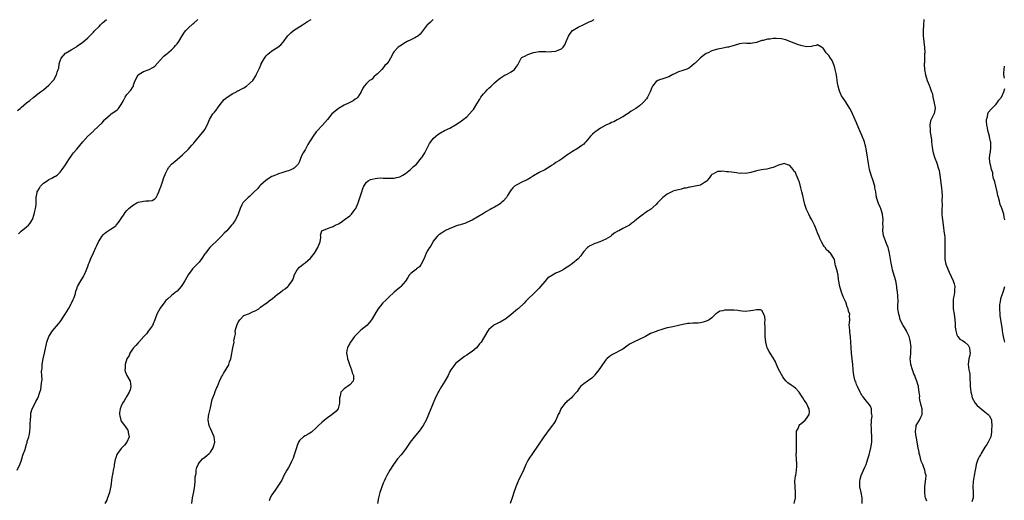
# Model space of a CAD drawing. Units: inches. Extents: x 2592000 to 2595000, y 1512000 to 1515000.
# Drawn here: x 2592605 to 2592958, y 1514482 to 1514655 of the extents above; entities that cross this region are included whole.
import ezdxf

# ---------------------------------------------------------------- set-up
doc = ezdxf.new("R2010")
doc.units = ezdxf.units.IN
doc.header["$MEASUREMENT"] = 0
doc.layers.add('LD25921512_10ft', color=92, linetype='Continuous')

msp = doc.modelspace()

# ---------------------------------------------------------------- linework, layer by layer
at = {"layer": 'LD25921512_10ft'}
for points, elevation in [([(2592603.63, 1514493), (2592604.54, 1514495), (2592605, 1514496.22), (2592605.29, 1514497), (2592605.61, 1514498.39), (2592605.93, 1514499), (2592606.43, 1514500.43), (2592606.57, 1514501), (2592607, 1514502.27), (2592607.17, 1514502.83), (2592607.25, 1514503.25), (2592607.8, 1514505), (2592608.06, 1514505.94), (2592608.17, 1514507), (2592608.22, 1514508.22), (2592608.3, 1514509), (2592608.3, 1514509.7), (2592608.35, 1514511), (2592608.52, 1514512.52), (2592608.52, 1514513), (2592608.54, 1514513.46), (2592609, 1514515.06), (2592610.09, 1514517), (2592610.35, 1514517.64), (2592611, 1514518.9), (2592611.07, 1514519), (2592611.09, 1514519.09), (2592611.69, 1514521), (2592612.09, 1514521.91), (2592612.29, 1514524.29), (2592612.5, 1514525), (2592612.57, 1514525.43), (2592612.51, 1514527), (2592612.38, 1514528.38), (2592612.43, 1514529), (2592612.52, 1514529.48), (2592612.57, 1514531), (2592612.99, 1514532.99), (2592613.47, 1514535), (2592614.25, 1514539), (2592614.97, 1514540.97), (2592616.27, 1514543), (2592617, 1514543.91), (2592618.41, 1514545.59), (2592619, 1514546.33), (2592620.86, 1514549), (2592622.07, 1514551), (2592623, 1514552.76), (2592623.15, 1514553), (2592623.68, 1514554.32), (2592624.04, 1514555), (2592624.49, 1514556.49), (2592624.71, 1514557.29), (2592625, 1514558.13), (2592625.32, 1514559), (2592626.49, 1514561), (2592627.46, 1514562.54), (2592627.68, 1514563), (2592628.53, 1514565), (2592628.64, 1514565.36), (2592629, 1514566.21), (2592629.26, 1514567), (2592629.46, 1514567.46), (2592630.03, 1514569), (2592631, 1514571.03), (2592631.86, 1514573), (2592632.26, 1514573.74), (2592632.75, 1514575), (2592633, 1514575.44), (2592634.06, 1514577), (2592634.5, 1514577.5), (2592635, 1514578), (2592635.54, 1514578.46), (2592637, 1514579.47), (2592639, 1514580.82), (2592639.2, 1514581), (2592640.03, 1514581.97), (2592641, 1514583.43), (2592641.97, 1514585), (2592642.38, 1514585.62), (2592643, 1514586.25), (2592643.34, 1514586.66), (2592643.66, 1514587), (2592645, 1514588.13), (2592646.54, 1514589), (2592647, 1514589.24), (2592648.49, 1514589.51), (2592649, 1514589.64), (2592649.76, 1514589.76), (2592651, 1514589.72), (2592652.08, 1514589.92), (2592653, 1514590.45), (2592653.52, 1514591), (2592653.95, 1514591.95), (2592654.47, 1514593), (2592655, 1514594.35), (2592655.16, 1514594.84), (2592655.93, 1514597), (2592656.19, 1514597.81), (2592657, 1514599.86), (2592657.56, 1514601), (2592658.07, 1514601.93), (2592659.05, 1514602.95), (2592661, 1514604.58), (2592663, 1514606.32), (2592663.31, 1514606.69), (2592665, 1514608.28), (2592666.26, 1514609.74), (2592667, 1514610.54), (2592667.2, 1514610.8), (2592667.4, 1514611), (2592670.72, 1514615), (2592671, 1514615.46), (2592671.86, 1514617), (2592672.21, 1514617.79), (2592672.63, 1514619), (2592673, 1514619.64), (2592673.86, 1514621), (2592674.41, 1514621.59), (2592675, 1514622.35), (2592675.26, 1514622.74), (2592675.45, 1514623), (2592677, 1514624.94), (2592677.87, 1514626.13), (2592679, 1514627), (2592681, 1514628.34), (2592682.3, 1514629), (2592682.75, 1514629.25), (2592683, 1514629.36), (2592684.07, 1514629.93), (2592685, 1514630.38), (2592685.98, 1514631), (2592687, 1514631.91), (2592688.17, 1514633), (2592689.29, 1514634.71), (2592689.44, 1514635), (2592689.73, 1514635.73), (2592690.31, 1514637), (2592690.55, 1514637.45), (2592691.17, 1514638.83), (2592691.22, 1514639), (2592692.35, 1514641), (2592692.59, 1514641.41), (2592693, 1514641.87), (2592693.57, 1514642.43), (2592694.25, 1514643), (2592695, 1514643.67), (2592697.23, 1514645), (2592698.21, 1514645.79), (2592699.15, 1514646.85), (2592700.69, 1514649), (2592700.83, 1514649.17), (2592701, 1514649.33), (2592701.81, 1514650.19), (2592702.8, 1514651), (2592706.06, 1514653), (2592707.83, 1514654.17), (2592709.2, 1514655)], 8720), ([(2592603.72, 1514622.28), (2592604.69, 1514623), (2592605, 1514623.3), (2592607, 1514625), (2592608.16, 1514625.84), (2592609.23, 1514626.77), (2592609.55, 1514627), (2592611, 1514628.24), (2592611.98, 1514629), (2592613, 1514629.72), (2592615, 1514631.29), (2592616.49, 1514633), (2592616.71, 1514633.29), (2592617.7, 1514635), (2592617.99, 1514635.99), (2592618.37, 1514637), (2592618.53, 1514637.47), (2592618.71, 1514639), (2592619, 1514640.04), (2592619.36, 1514641), (2592621, 1514642.84), (2592621.23, 1514643), (2592623, 1514644.06), (2592624.85, 1514645.15), (2592625, 1514645.3), (2592626.04, 1514645.96), (2592627.15, 1514646.85), (2592629, 1514648.3), (2592631, 1514650.36), (2592631.28, 1514650.72), (2592631.53, 1514651), (2592633, 1514652.48), (2592633.47, 1514653), (2592634.26, 1514653.74), (2592635, 1514654.35), (2592635.69, 1514655)], 8700), ([(2592604.03, 1514577.97), (2592605, 1514578.89), (2592607, 1514580.46), (2592607.62, 1514581), (2592608.26, 1514581.74), (2592609, 1514582.93), (2592609.05, 1514583.05), (2592609.65, 1514585), (2592609.91, 1514586.09), (2592610.22, 1514587), (2592610.37, 1514588.37), (2592610.48, 1514589), (2592610.38, 1514590.38), (2592610.46, 1514591), (2592610.75, 1514592.75), (2592610.82, 1514593), (2592611, 1514593.34), (2592611.66, 1514594.34), (2592612.03, 1514595), (2592613, 1514596.07), (2592614.42, 1514597), (2592615, 1514597.45), (2592616.1, 1514597.9), (2592617, 1514598.46), (2592617.38, 1514598.62), (2592617.96, 1514599), (2592619, 1514600.07), (2592619.8, 1514601), (2592621, 1514602.74), (2592621.36, 1514603.36), (2592622.38, 1514605), (2592623, 1514605.81), (2592623.48, 1514606.52), (2592623.84, 1514607), (2592625, 1514608.37), (2592627.18, 1514611), (2592628.97, 1514613), (2592631, 1514614.86), (2592631.18, 1514615), (2592634.15, 1514617.85), (2592635, 1514618.88), (2592635.12, 1514619), (2592637, 1514620.67), (2592637.41, 1514621), (2592639, 1514622.12), (2592639.5, 1514622.5), (2592639.96, 1514623), (2592641, 1514624.4), (2592641.35, 1514625), (2592641.9, 1514626.1), (2592642.38, 1514627), (2592643, 1514627.96), (2592644.43, 1514629.57), (2592645, 1514630.47), (2592645.32, 1514631), (2592645.42, 1514631.42), (2592645.98, 1514633), (2592647, 1514635), (2592649, 1514636.29), (2592651, 1514636.96), (2592652.34, 1514637.66), (2592653, 1514638.16), (2592655, 1514640.33), (2592656.26, 1514641.74), (2592657, 1514642.34), (2592657.34, 1514642.66), (2592659, 1514644.09), (2592659.94, 1514645), (2592660.46, 1514645.54), (2592661, 1514646.18), (2592661.6, 1514647), (2592662.89, 1514649.11), (2592663.67, 1514650.33), (2592664.2, 1514651), (2592665, 1514651.87), (2592666.63, 1514653.37), (2592667, 1514653.68), (2592668.49, 1514655)], 8710), ([(2592753.01, 1514654.99), (2592751.96, 1514654.04), (2592751, 1514653.2), (2592750.8, 1514653), (2592748.28, 1514649.72), (2592747.47, 1514649), (2592747, 1514648.67), (2592746.37, 1514648.37), (2592745, 1514647.63), (2592743.61, 1514647), (2592743, 1514646.69), (2592741, 1514645.41), (2592740.41, 1514645), (2592739, 1514643.43), (2592738.64, 1514643), (2592738.07, 1514641.93), (2592737.6, 1514641), (2592737, 1514640), (2592736.34, 1514639), (2592735.62, 1514638.38), (2592735, 1514637.59), (2592734.5, 1514637), (2592733, 1514635.44), (2592732.52, 1514635), (2592731.67, 1514634.33), (2592731, 1514633.53), (2592730.69, 1514633.31), (2592730.16, 1514633), (2592729, 1514631.94), (2592728.14, 1514631), (2592727.72, 1514630.28), (2592727.13, 1514629), (2592725.97, 1514627), (2592725.44, 1514626.56), (2592725, 1514626.32), (2592724.25, 1514625.75), (2592723, 1514625.12), (2592722.8, 1514625), (2592721, 1514624.13), (2592719, 1514623.01), (2592717, 1514621.38), (2592716.62, 1514621), (2592715, 1514619.01), (2592713.23, 1514617), (2592713, 1514616.7), (2592711.4, 1514615), (2592711, 1514614.52), (2592709.87, 1514613), (2592709, 1514611.69), (2592708.6, 1514611), (2592707.97, 1514610.03), (2592707.48, 1514609), (2592707, 1514608.14), (2592706.27, 1514607), (2592705.81, 1514606.19), (2592705.38, 1514605), (2592705, 1514603.88), (2592704.45, 1514603), (2592703.78, 1514602.22), (2592703, 1514601.54), (2592702.68, 1514601.32), (2592702.14, 1514601), (2592701, 1514600.59), (2592700.42, 1514600.42), (2592699, 1514599.9), (2592697.44, 1514599.44), (2592697, 1514599.28), (2592696.32, 1514599), (2592695.36, 1514598.64), (2592695, 1514598.48), (2592693.4, 1514597.4), (2592692.91, 1514597.09), (2592691, 1514595.36), (2592690.64, 1514595), (2592689.86, 1514594.14), (2592688.72, 1514593), (2592687, 1514591.38), (2592686.56, 1514591), (2592684.79, 1514589.21), (2592684.65, 1514589), (2592684.32, 1514588.32), (2592683.62, 1514587), (2592682.97, 1514585), (2592682.05, 1514583), (2592681.59, 1514582.41), (2592681, 1514581.54), (2592680.75, 1514581.25), (2592680.59, 1514581), (2592678.83, 1514579), (2592677.9, 1514578.1), (2592677, 1514577.06), (2592675, 1514575.12), (2592673.88, 1514574.12), (2592672.78, 1514573), (2592671.19, 1514571), (2592671, 1514570.68), (2592669.94, 1514569), (2592669, 1514567.78), (2592668.28, 1514567), (2592667.59, 1514566.41), (2592666.61, 1514565.39), (2592666.34, 1514565), (2592665, 1514563.18), (2592663.78, 1514561), (2592663, 1514559.73), (2592662.46, 1514559), (2592661, 1514557.36), (2592660.81, 1514557.19), (2592659, 1514555.7), (2592657.53, 1514554.47), (2592657, 1514553.91), (2592656.58, 1514553.42), (2592655, 1514551.14), (2592653.78, 1514549), (2592653, 1514547), (2592652.47, 1514545.53), (2592652.2, 1514545), (2592650.77, 1514543), (2592649.99, 1514542.01), (2592649.05, 1514541), (2592647.27, 1514539), (2592647.16, 1514538.84), (2592647, 1514538.71), (2592646.23, 1514537.77), (2592645.34, 1514537), (2592645, 1514536.52), (2592644.1, 1514535), (2592643.82, 1514534.18), (2592643.03, 1514533), (2592642.34, 1514531), (2592642.33, 1514529.67), (2592642.26, 1514529), (2592642.42, 1514528.42), (2592643, 1514527.03), (2592644.12, 1514525), (2592644.43, 1514523), (2592644.13, 1514521.87), (2592643.82, 1514521), (2592643, 1514519.63), (2592642.06, 1514517.94), (2592641.46, 1514517), (2592641, 1514516.02), (2592640.57, 1514515), (2592640.36, 1514513.64), (2592640.37, 1514513), (2592640.51, 1514512.51), (2592640.77, 1514511), (2592641, 1514510.63), (2592642.12, 1514509), (2592642.53, 1514508.53), (2592643, 1514507.78), (2592643.32, 1514507.32), (2592643.43, 1514507), (2592643.5, 1514506.5), (2592643.77, 1514505), (2592642.97, 1514503), (2592642.08, 1514501.92), (2592641.17, 1514501), (2592641, 1514500.75), (2592639.61, 1514499), (2592639.42, 1514498.58), (2592639, 1514497.36), (2592638.89, 1514497.11), (2592638.85, 1514497), (2592638.84, 1514496.84), (2592638.44, 1514495), (2592638.39, 1514494.39), (2592638.12, 1514493), (2592637.98, 1514491.98), (2592637.65, 1514490.35), (2592637.19, 1514487.19), (2592637, 1514486.15), (2592636.76, 1514485), (2592636.62, 1514484.62), (2592636.09, 1514483), (2592635.75, 1514482.25), (2592635.08, 1514481)], 8730), ([(2592666.36, 1514481), (2592666.51, 1514483), (2592667, 1514485.2), (2592667.42, 1514487.42), (2592667.52, 1514489), (2592667.48, 1514490.52), (2592667.83, 1514491.83), (2592667.87, 1514493), (2592668.07, 1514493.93), (2592668.56, 1514495), (2592669, 1514495.59), (2592670.14, 1514497), (2592671, 1514497.64), (2592671.74, 1514498.26), (2592672.52, 1514499), (2592673, 1514499.5), (2592673.93, 1514501), (2592674.21, 1514501.79), (2592674.54, 1514503), (2592674.34, 1514505), (2592673, 1514507.94), (2592672.67, 1514508.67), (2592672.55, 1514509), (2592672.21, 1514511), (2592672.33, 1514512.33), (2592672.42, 1514513), (2592672.55, 1514513.45), (2592673, 1514515.39), (2592673.65, 1514518.35), (2592673.84, 1514519), (2592674.44, 1514520.44), (2592674.71, 1514521.29), (2592675.31, 1514522.69), (2592675.5, 1514523), (2592676.29, 1514525), (2592677, 1514526.47), (2592677.29, 1514527), (2592677.67, 1514527.67), (2592678.69, 1514529.31), (2592679, 1514529.9), (2592679.42, 1514530.58), (2592679.58, 1514531), (2592679.86, 1514531.86), (2592680.32, 1514533), (2592680.45, 1514533.55), (2592681.07, 1514537), (2592681.46, 1514539), (2592681.45, 1514539.45), (2592681.7, 1514541), (2592681.97, 1514542.03), (2592681.92, 1514543), (2592682.2, 1514544.2), (2592682.46, 1514545), (2592682.62, 1514545.38), (2592683, 1514546.11), (2592683.33, 1514546.67), (2592683.59, 1514547), (2592685, 1514548.52), (2592687, 1514549.34), (2592688.1, 1514549.9), (2592689, 1514550.19), (2592690.32, 1514551), (2592691, 1514551.56), (2592693, 1514552.94), (2592693.11, 1514553), (2592694.13, 1514553.87), (2592695.32, 1514554.68), (2592697, 1514556.12), (2592698.11, 1514557), (2592699, 1514557.68), (2592699.81, 1514558.19), (2592700.81, 1514559), (2592701, 1514559.2), (2592702.34, 1514561), (2592702.58, 1514561.42), (2592703, 1514562.8), (2592703.08, 1514563), (2592704.15, 1514565), (2592705, 1514565.94), (2592705.6, 1514566.4), (2592706.32, 1514567), (2592707, 1514567.52), (2592708.88, 1514569.12), (2592710.3, 1514571), (2592711.57, 1514573), (2592712.4, 1514575), (2592712.57, 1514576.57), (2592712.57, 1514577), (2592712.56, 1514577.44), (2592712.95, 1514579), (2592713, 1514579.04), (2592715, 1514579.85), (2592716.28, 1514580.28), (2592717, 1514580.55), (2592717.79, 1514581), (2592719, 1514581.56), (2592719.91, 1514582.09), (2592721, 1514582.89), (2592723, 1514584.41), (2592723.58, 1514585), (2592724.23, 1514585.77), (2592725, 1514586.77), (2592725.15, 1514587), (2592726.03, 1514589), (2592727.3, 1514593), (2592727.75, 1514594.25), (2592728.04, 1514595), (2592729, 1514596.47), (2592729.62, 1514597), (2592730.51, 1514597.49), (2592731, 1514597.61), (2592732.19, 1514597.81), (2592733, 1514597.9), (2592733.98, 1514597.98), (2592735, 1514597.96), (2592736.14, 1514597.86), (2592737, 1514597.92), (2592738.12, 1514597.88), (2592739, 1514597.9), (2592739.85, 1514598.15), (2592741, 1514598.39), (2592742.07, 1514599), (2592743, 1514599.61), (2592744.82, 1514601), (2592744.9, 1514601.1), (2592745, 1514601.18), (2592745.9, 1514602.1), (2592746.93, 1514603), (2592748.8, 1514605.2), (2592749, 1514605.47), (2592749.97, 1514607), (2592751, 1514609.16), (2592751.66, 1514610.34), (2592752.09, 1514611), (2592753, 1514612.19), (2592753.89, 1514613), (2592754.53, 1514613.47), (2592755, 1514613.91), (2592757, 1514615), (2592759, 1514615.89), (2592761, 1514617.09), (2592763, 1514618.42), (2592763.77, 1514619), (2592765, 1514620.01), (2592765.99, 1514621), (2592767, 1514622.1), (2592767.42, 1514622.58), (2592768.59, 1514624.59), (2592769.68, 1514626.32), (2592770.06, 1514627), (2592771, 1514628.25), (2592771.72, 1514629), (2592772.37, 1514629.63), (2592773, 1514630.3), (2592773.81, 1514631), (2592775, 1514632.21), (2592775.95, 1514633), (2592776.56, 1514633.44), (2592777, 1514633.9), (2592777.71, 1514634.29), (2592778.82, 1514635), (2592779.23, 1514635.23), (2592781, 1514636.11), (2592782.22, 1514637), (2592783, 1514638.13), (2592783.34, 1514638.66), (2592784.53, 1514641), (2592784.77, 1514641.23), (2592785, 1514641.39), (2592786.07, 1514641.93), (2592787, 1514642.36), (2592788.66, 1514643), (2592789, 1514643.09), (2592791, 1514643.41), (2592793.42, 1514643.42), (2592795, 1514643.37), (2592795.44, 1514643.44), (2592797, 1514643.57), (2592798.08, 1514644.08), (2592799, 1514644.42), (2592799.59, 1514645), (2592800.19, 1514645.81), (2592800.73, 1514647), (2592801.53, 1514649), (2592802.12, 1514649.88), (2592803.01, 1514650.99), (2592805, 1514652.24), (2592807, 1514653.2), (2592808.27, 1514653.73), (2592809, 1514654.11), (2592809.63, 1514654.37), (2592810.77, 1514655)], 8740), ([(2592929.15, 1514655), (2592929.02, 1514653), (2592928.86, 1514651), (2592928.89, 1514649), (2592929.1, 1514647.1), (2592929.16, 1514646.84), (2592929.39, 1514645), (2592929.46, 1514643), (2592929.38, 1514642.62), (2592929.33, 1514641), (2592929.33, 1514639.33), (2592929.28, 1514639), (2592929.27, 1514638.73), (2592929.39, 1514637), (2592929.74, 1514635), (2592930.37, 1514633), (2592931, 1514631.38), (2592931.17, 1514631), (2592931.24, 1514630.76), (2592931.9, 1514629), (2592932.18, 1514628.18), (2592932.4, 1514627), (2592932.86, 1514625), (2592932.86, 1514624.86), (2592933.14, 1514623.14), (2592933.18, 1514623), (2592932.84, 1514621.16), (2592931.71, 1514619), (2592931.51, 1514618.49), (2592931.27, 1514617), (2592931.41, 1514615.41), (2592931.39, 1514615), (2592931.41, 1514614.59), (2592931.65, 1514613), (2592931.84, 1514611.84), (2592931.87, 1514611), (2592931.95, 1514610.05), (2592932.09, 1514609), (2592932.22, 1514608.22), (2592932.46, 1514607), (2592933.07, 1514605.07), (2592933.63, 1514603.63), (2592933.89, 1514603), (2592934.32, 1514601.68), (2592934.56, 1514601), (2592934.65, 1514600.65), (2592934.92, 1514599), (2592935.33, 1514595.33), (2592935.52, 1514594.48), (2592935.64, 1514593), (2592935.68, 1514591.68), (2592935.73, 1514591), (2592935.63, 1514590.37), (2592935.68, 1514587.68), (2592935.58, 1514587), (2592935.54, 1514586.46), (2592935.62, 1514585), (2592935.75, 1514583.75), (2592935.79, 1514583), (2592936.16, 1514580.16), (2592936.34, 1514579), (2592936.51, 1514577.49), (2592936.66, 1514576.66), (2592936.72, 1514575), (2592936.69, 1514573.31), (2592936.71, 1514573), (2592936.63, 1514571), (2592936.7, 1514569.3), (2592936.67, 1514569), (2592936.67, 1514568.67), (2592937.05, 1514567), (2592937.83, 1514565), (2592938.19, 1514564.19), (2592939.7, 1514561), (2592940, 1514560), (2592940.24, 1514559), (2592940.18, 1514557.82), (2592940.17, 1514557), (2592940.01, 1514556.01), (2592939.81, 1514555), (2592939.71, 1514554.29), (2592939.6, 1514553), (2592939.68, 1514551.68), (2592939.69, 1514551), (2592939.96, 1514549), (2592940.21, 1514547), (2592940.33, 1514545.67), (2592940.36, 1514545), (2592940.34, 1514544.34), (2592940.57, 1514543), (2592941, 1514541.67), (2592941.18, 1514541.18), (2592941.35, 1514541), (2592942.08, 1514540.08), (2592943, 1514539.59), (2592943.83, 1514539), (2592945, 1514537.87), (2592945.57, 1514537), (2592945.68, 1514535.68), (2592945.79, 1514535), (2592945.66, 1514534.34), (2592945.27, 1514533), (2592945.03, 1514530.97), (2592945.34, 1514529), (2592945.58, 1514527.58), (2592945.61, 1514526.39), (2592945.7, 1514523.7), (2592945.75, 1514523), (2592945.84, 1514522.16), (2592946.02, 1514521), (2592946.26, 1514520.26), (2592946.5, 1514519), (2592947.57, 1514517), (2592948.26, 1514516.26), (2592949, 1514515.56), (2592949.67, 1514515), (2592951, 1514513.95), (2592952.26, 1514513), (2592952.59, 1514512.59), (2592953, 1514511.75), (2592953.28, 1514511.28), (2592953.36, 1514511), (2592953.36, 1514510.64), (2592953.49, 1514509), (2592953.41, 1514507.41), (2592953.39, 1514506.61), (2592953.12, 1514505), (2592952.27, 1514503), (2592951.78, 1514502.22), (2592951, 1514501.28), (2592949.66, 1514499), (2592949.47, 1514498.53), (2592949, 1514497.76), (2592948.76, 1514497.24), (2592948.63, 1514497), (2592948.39, 1514496.39), (2592947.95, 1514495), (2592947.83, 1514494.17), (2592947.52, 1514493), (2592947.19, 1514491), (2592946.88, 1514488.88), (2592946.76, 1514487), (2592946.87, 1514485.13), (2592946.81, 1514483), (2592946.38, 1514481.62)], 8740), ([(2592930.21, 1514481.79), (2592929.71, 1514483), (2592929.56, 1514483.56), (2592929.43, 1514485), (2592929.46, 1514487), (2592929.76, 1514489), (2592929.81, 1514489.81), (2592929.93, 1514491), (2592929.7, 1514491.7), (2592929.52, 1514493), (2592929, 1514494.27), (2592928.74, 1514495), (2592928.21, 1514496.21), (2592927.69, 1514498.31), (2592927.5, 1514499), (2592927.44, 1514499.44), (2592927.1, 1514501), (2592927, 1514501.59), (2592926.54, 1514504.54), (2592926.29, 1514505.71), (2592926.16, 1514507), (2592926.4, 1514508.4), (2592926.41, 1514509), (2592927, 1514510.04), (2592927.59, 1514511), (2592928.06, 1514512.06), (2592928.53, 1514513), (2592928.56, 1514513.44), (2592928.5, 1514515), (2592928.19, 1514516.19), (2592927.7, 1514518.3), (2592927.59, 1514519), (2592927.63, 1514519.63), (2592927.42, 1514521), (2592927.23, 1514522.77), (2592927.26, 1514523), (2592927.2, 1514523.2), (2592927, 1514523.79), (2592926.67, 1514525), (2592926.13, 1514526.13), (2592925.84, 1514527), (2592925.56, 1514527.56), (2592925.02, 1514529), (2592924.46, 1514531), (2592924.29, 1514532.29), (2592924.27, 1514533), (2592924.38, 1514533.62), (2592924.41, 1514535), (2592924.47, 1514536.47), (2592924.53, 1514537), (2592924.36, 1514539), (2592924.11, 1514540.11), (2592923.82, 1514541), (2592923, 1514542.74), (2592922.85, 1514543), (2592922.21, 1514544.21), (2592921.65, 1514545), (2592920.66, 1514547), (2592920.34, 1514548.34), (2592920.09, 1514549), (2592919.84, 1514551), (2592919.8, 1514551.8), (2592919.87, 1514554.13), (2592919.84, 1514555), (2592919.79, 1514555.79), (2592919.67, 1514557), (2592919.46, 1514558.54), (2592919.42, 1514559), (2592919.05, 1514561), (2592918.08, 1514564.08), (2592917.86, 1514565), (2592917.71, 1514565.71), (2592917.39, 1514567.39), (2592916.79, 1514571), (2592916.48, 1514572.48), (2592916.34, 1514573), (2592915.87, 1514574.13), (2592915.41, 1514575.41), (2592915, 1514576.36), (2592914.75, 1514577), (2592914.69, 1514577.31), (2592914.43, 1514579), (2592914.5, 1514580.5), (2592914.46, 1514581.54), (2592914.51, 1514583), (2592914.24, 1514585), (2592913.63, 1514587), (2592913.46, 1514587.46), (2592912.86, 1514588.86), (2592912.17, 1514591), (2592912.03, 1514592.03), (2592911.84, 1514593), (2592911.59, 1514594.41), (2592911.52, 1514595), (2592911.41, 1514595.41), (2592910.96, 1514596.96), (2592910.26, 1514599), (2592909.67, 1514601), (2592909.21, 1514603.21), (2592908.66, 1514607), (2592908.33, 1514609), (2592908.07, 1514609.93), (2592907.83, 1514611), (2592907.62, 1514611.62), (2592907.04, 1514613), (2592905.8, 1514615.8), (2592905, 1514617.76), (2592903.54, 1514621), (2592903, 1514622.15), (2592902.55, 1514623), (2592901.96, 1514623.96), (2592901, 1514625.45), (2592899.9, 1514627), (2592899.56, 1514627.56), (2592898.92, 1514628.92), (2592898.87, 1514629.13), (2592898.36, 1514631), (2592898.1, 1514632.1), (2592898.01, 1514633), (2592897.84, 1514634.17), (2592897.59, 1514635.59), (2592897.29, 1514637), (2592897, 1514638.04), (2592896.69, 1514639), (2592896.19, 1514640.19), (2592895.63, 1514641), (2592895, 1514642.02), (2592894.08, 1514643), (2592893, 1514644.66), (2592892.8, 1514644.8), (2592892.37, 1514645), (2592891, 1514645.8), (2592890.45, 1514645.55), (2592889, 1514645.32), (2592888.77, 1514645.23), (2592887, 1514645.09), (2592885.5, 1514645.5), (2592885, 1514645.54), (2592884.17, 1514645.84), (2592881.07, 1514647), (2592879.58, 1514647.58), (2592879, 1514647.76), (2592878.01, 1514648.01), (2592876.12, 1514648.12), (2592875, 1514648.06), (2592873.93, 1514647.93), (2592873, 1514647.85), (2592871.43, 1514647.43), (2592871, 1514647.35), (2592869.96, 1514647), (2592869, 1514646.65), (2592867.59, 1514646.41), (2592867, 1514646.37), (2592865.63, 1514646.37), (2592865, 1514646.41), (2592863.74, 1514646.26), (2592863, 1514646.18), (2592861, 1514645.6), (2592860.49, 1514645.51), (2592859, 1514645.05), (2592858.65, 1514645), (2592857, 1514644.59), (2592856.49, 1514644.49), (2592855, 1514644.24), (2592853, 1514643.68), (2592851.74, 1514643), (2592851, 1514642.67), (2592850.02, 1514641.98), (2592849, 1514641.14), (2592848.87, 1514641), (2592847, 1514639.28), (2592846.72, 1514639), (2592845, 1514637.58), (2592844.65, 1514637.35), (2592843.65, 1514637), (2592843, 1514636.73), (2592842.62, 1514636.62), (2592841, 1514636.08), (2592839.35, 1514635.35), (2592839, 1514635.18), (2592837.61, 1514634.39), (2592836.15, 1514633.85), (2592835, 1514633.46), (2592834.63, 1514633.37), (2592833.57, 1514633), (2592833, 1514632.66), (2592831.76, 1514631), (2592831.5, 1514630.5), (2592830.91, 1514629), (2592829.88, 1514627), (2592829.52, 1514626.48), (2592828.64, 1514625.36), (2592828.29, 1514625), (2592827, 1514623.93), (2592825.78, 1514623), (2592824.06, 1514621.94), (2592823, 1514621.17), (2592822.73, 1514621), (2592821, 1514619.94), (2592819, 1514618.85), (2592817.78, 1514618.22), (2592817, 1514617.88), (2592816.43, 1514617.57), (2592815, 1514616.93), (2592813, 1514615.84), (2592811.32, 1514614.68), (2592811, 1514614.39), (2592810.21, 1514613.79), (2592809.49, 1514613), (2592809, 1514612.38), (2592807.82, 1514611), (2592807.43, 1514610.57), (2592807, 1514610.14), (2592806.37, 1514609.63), (2592805.51, 1514609), (2592805, 1514608.67), (2592803, 1514607.48), (2592801.5, 1514606.5), (2592801, 1514606.13), (2592800.3, 1514605.7), (2592799.38, 1514605), (2592798.3, 1514604.3), (2592797, 1514603.5), (2592796.27, 1514603), (2592795.49, 1514602.51), (2592795, 1514602.15), (2592793, 1514600.94), (2592791, 1514599.91), (2592789, 1514598.74), (2592787.94, 1514598.06), (2592786.67, 1514597.33), (2592785, 1514596.56), (2592783, 1514595.58), (2592782.2, 1514595), (2592781.59, 1514594.41), (2592781, 1514593.73), (2592780.48, 1514593), (2592779.68, 1514591.68), (2592779.29, 1514591), (2592779.17, 1514590.83), (2592778.25, 1514589.75), (2592777.37, 1514589), (2592777, 1514588.74), (2592775, 1514587.54), (2592774.07, 1514587), (2592773.37, 1514586.63), (2592772.11, 1514585.89), (2592771, 1514585.19), (2592769, 1514583.97), (2592767, 1514582.85), (2592765, 1514581.94), (2592764.34, 1514581.66), (2592763, 1514581.29), (2592762.8, 1514581.2), (2592762.07, 1514581), (2592761, 1514580.64), (2592760.45, 1514580.45), (2592759, 1514579.83), (2592757.17, 1514579), (2592757, 1514578.9), (2592755.9, 1514578.1), (2592755, 1514577.6), (2592754.7, 1514577.3), (2592754.34, 1514577), (2592753, 1514575.31), (2592752.8, 1514575), (2592752.28, 1514573.72), (2592751.62, 1514573), (2592751, 1514572.05), (2592750.48, 1514571), (2592750.04, 1514570.04), (2592749.7, 1514569), (2592748.7, 1514567), (2592748, 1514566), (2592747, 1514565.29), (2592746.85, 1514565.15), (2592746.64, 1514565), (2592745, 1514563.63), (2592744.37, 1514563), (2592743.81, 1514562.19), (2592743, 1514560.92), (2592741.41, 1514559), (2592741, 1514558.68), (2592739, 1514556.98), (2592736.97, 1514555), (2592735.95, 1514554.05), (2592734.94, 1514553.06), (2592733.21, 1514551), (2592732.36, 1514549.64), (2592731, 1514547.33), (2592730.79, 1514547), (2592730.03, 1514545.97), (2592729.09, 1514545), (2592727, 1514543.28), (2592725, 1514541.3), (2592724.75, 1514541), (2592723.26, 1514539), (2592723.19, 1514538.81), (2592723, 1514538.5), (2592722.48, 1514537.52), (2592722.17, 1514537), (2592721.98, 1514535.98), (2592721.85, 1514535), (2592722.05, 1514533.95), (2592722.21, 1514533), (2592722.41, 1514532.41), (2592722.91, 1514531), (2592723.67, 1514529), (2592723.91, 1514527.91), (2592724.3, 1514527), (2592724.34, 1514525.66), (2592724.18, 1514525), (2592723, 1514523.59), (2592722.18, 1514523), (2592721.45, 1514522.55), (2592721, 1514522.22), (2592720.35, 1514521.65), (2592719.81, 1514521), (2592719.53, 1514519.53), (2592719.35, 1514519), (2592719.31, 1514518.69), (2592719.39, 1514517), (2592719, 1514515.56), (2592718.83, 1514515), (2592717.99, 1514514.01), (2592716.72, 1514513), (2592715, 1514511.81), (2592713.97, 1514511), (2592713, 1514510.13), (2592711.82, 1514509), (2592711, 1514508.17), (2592709.31, 1514506.69), (2592708.09, 1514505.91), (2592707, 1514505.35), (2592706.44, 1514505), (2592705, 1514503.65), (2592704.56, 1514503), (2592704.13, 1514501.87), (2592703.84, 1514501), (2592703.19, 1514498.81), (2592702.68, 1514497.32), (2592702.07, 1514496.06), (2592701.59, 1514495), (2592701, 1514493.88), (2592700.65, 1514493.35), (2592700.44, 1514493), (2592699.86, 1514491.86), (2592699.38, 1514491), (2592698.59, 1514489.41), (2592698.36, 1514489), (2592696.22, 1514485.78), (2592695.59, 1514485), (2592695, 1514484.06), (2592694.47, 1514483), (2592694.1, 1514481.9)], 8750), ([(2592958.1, 1514633.9), (2592957.85, 1514635), (2592957.8, 1514635.8), (2592958.14, 1514638.14)], 8730), ([(2592958.15, 1514583), (2592957.93, 1514583.93), (2592957.82, 1514585), (2592957.24, 1514586.76), (2592957.08, 1514587.08), (2592957, 1514587.34), (2592956.49, 1514588.49), (2592956.43, 1514589), (2592956.3, 1514589.7), (2592955.89, 1514591), (2592955.69, 1514591.69), (2592955.44, 1514593), (2592955.01, 1514595.01), (2592954.62, 1514596.62), (2592954.46, 1514597), (2592954.18, 1514597.82), (2592953.94, 1514599), (2592953.85, 1514599.85), (2592953.45, 1514601), (2592953, 1514602.88), (2592952.96, 1514603), (2592952.67, 1514605), (2592952.74, 1514605.26), (2592952.95, 1514607), (2592953, 1514607.32), (2592953.21, 1514609), (2592953.14, 1514610.86), (2592953.11, 1514611.11), (2592952.74, 1514612.74), (2592952.7, 1514613), (2592952.57, 1514613.43), (2592952.15, 1514615), (2592952, 1514616), (2592951.7, 1514617), (2592951.57, 1514618.43), (2592951.62, 1514619), (2592951.95, 1514619.95), (2592952.13, 1514621), (2592952.39, 1514621.61), (2592953.32, 1514622.68), (2592953.55, 1514623), (2592955, 1514624.36), (2592955.45, 1514625), (2592956.06, 1514625.94), (2592957, 1514627), (2592957.9, 1514629), (2592958.18, 1514630.18)], 8730), ([(2592907.03, 1514481), (2592907.02, 1514483), (2592906.63, 1514485), (2592906.2, 1514487), (2592906.16, 1514488.16), (2592906.1, 1514489), (2592906.24, 1514489.76), (2592906.57, 1514491), (2592908, 1514494), (2592908.4, 1514495), (2592909.02, 1514497), (2592909.47, 1514498.53), (2592910.12, 1514501), (2592910.44, 1514503), (2592910.51, 1514505), (2592910.39, 1514507), (2592910.34, 1514508.34), (2592910.27, 1514509), (2592910.37, 1514510.37), (2592910.32, 1514511), (2592910.53, 1514512.53), (2592910.49, 1514513), (2592910.36, 1514513.64), (2592910.34, 1514515), (2592909.94, 1514515.94), (2592909.19, 1514517), (2592909, 1514517.17), (2592907.55, 1514519), (2592907.29, 1514519.29), (2592907, 1514519.67), (2592906.56, 1514520.56), (2592906.31, 1514521), (2592905.29, 1514523), (2592905, 1514523.71), (2592904.67, 1514524.67), (2592904.53, 1514525), (2592904.05, 1514527), (2592903.81, 1514529), (2592903.67, 1514531), (2592903.44, 1514533), (2592903.15, 1514535), (2592902.99, 1514537.01), (2592902.97, 1514539), (2592902.85, 1514540.85), (2592902.58, 1514542.58), (2592902.5, 1514543), (2592902.43, 1514544.43), (2592902.37, 1514545), (2592902.58, 1514547), (2592902.49, 1514548.49), (2592902.53, 1514549), (2592902.09, 1514550.09), (2592901.97, 1514551), (2592901.64, 1514551.64), (2592901.22, 1514553), (2592901, 1514553.56), (2592900.31, 1514555), (2592899.93, 1514555.93), (2592899.52, 1514557), (2592898.95, 1514559), (2592898.53, 1514561.47), (2592898.39, 1514563), (2592898.18, 1514564.18), (2592897.9, 1514565), (2592897.42, 1514566.58), (2592897.31, 1514567), (2592897, 1514568.66), (2592896.93, 1514568.93), (2592895.62, 1514571), (2592895.26, 1514571.26), (2592895, 1514571.6), (2592894.2, 1514572.2), (2592893.69, 1514573), (2592893.33, 1514573.33), (2592893, 1514573.98), (2592892.42, 1514575), (2592891.96, 1514575.96), (2592891.49, 1514577), (2592891, 1514578.27), (2592890.21, 1514580.21), (2592889.91, 1514581), (2592888.92, 1514583), (2592888.19, 1514584.19), (2592887.83, 1514585), (2592887, 1514586.69), (2592886.89, 1514587), (2592886.43, 1514588.43), (2592886.06, 1514590.06), (2592885.7, 1514591.7), (2592885.38, 1514593), (2592885, 1514594.49), (2592884.45, 1514596.45), (2592884.25, 1514597), (2592883.45, 1514599), (2592883.29, 1514599.29), (2592883, 1514599.94), (2592882.49, 1514600.49), (2592882.18, 1514601), (2592881, 1514602.5), (2592879.57, 1514603), (2592879, 1514603.16), (2592878.29, 1514603), (2592877, 1514602.58), (2592875.9, 1514602.1), (2592875, 1514601.77), (2592874.4, 1514601.6), (2592872.79, 1514601.21), (2592871.62, 1514601), (2592870.9, 1514600.9), (2592869, 1514600.54), (2592867, 1514599.99), (2592865.76, 1514599.76), (2592865, 1514599.58), (2592863.66, 1514599.66), (2592863, 1514599.62), (2592861.84, 1514599.84), (2592861, 1514599.9), (2592860.04, 1514600.04), (2592859, 1514600.21), (2592858.23, 1514600.23), (2592857, 1514600.45), (2592856.31, 1514600.31), (2592855, 1514600.3), (2592853.39, 1514599.39), (2592853, 1514599.22), (2592852.78, 1514599), (2592852.06, 1514597.94), (2592851.24, 1514597), (2592851, 1514596.74), (2592850.38, 1514596.38), (2592849, 1514595.44), (2592847, 1514595.03), (2592845.26, 1514594.74), (2592845, 1514594.73), (2592843.66, 1514594.34), (2592843, 1514594.27), (2592842.07, 1514593.93), (2592841, 1514593.76), (2592840.43, 1514593.57), (2592839, 1514593.19), (2592838.86, 1514593.14), (2592837, 1514592.21), (2592835.44, 1514591), (2592835, 1514590.57), (2592834.23, 1514589.77), (2592833.55, 1514589), (2592833, 1514588.44), (2592831, 1514586.7), (2592829.9, 1514586.1), (2592829, 1514585.31), (2592828.77, 1514585.23), (2592828.47, 1514585), (2592827, 1514583.85), (2592825.38, 1514582.62), (2592825, 1514582.2), (2592824.28, 1514581.72), (2592823.4, 1514581), (2592823, 1514580.76), (2592822.49, 1514580.49), (2592821, 1514579.79), (2592819.58, 1514579), (2592819.17, 1514578.83), (2592819, 1514578.7), (2592817.9, 1514578.1), (2592817, 1514577.32), (2592816.61, 1514577), (2592815, 1514576.04), (2592812.84, 1514575), (2592811.47, 1514574.53), (2592811, 1514574.4), (2592810.04, 1514573.96), (2592809, 1514573.47), (2592808.71, 1514573.29), (2592808.36, 1514573), (2592807, 1514571.51), (2592806.61, 1514571), (2592805.99, 1514570.01), (2592805, 1514568.98), (2592803, 1514567.28), (2592801.68, 1514566.32), (2592800.47, 1514565.53), (2592799.59, 1514565), (2592798.4, 1514564.4), (2592797, 1514563.73), (2592795.77, 1514563), (2592795.25, 1514562.75), (2592795, 1514562.56), (2592794.04, 1514561.96), (2592793, 1514560.79), (2592791.44, 1514559), (2592791, 1514558.43), (2592789, 1514556.4), (2592787.27, 1514554.74), (2592787, 1514554.44), (2592786.26, 1514553.74), (2592785.64, 1514553), (2592783.51, 1514551), (2592783.22, 1514550.78), (2592781, 1514548.88), (2592779, 1514547.42), (2592777, 1514546.22), (2592776.2, 1514545.8), (2592775, 1514545.2), (2592774.66, 1514545), (2592773, 1514543.56), (2592772.55, 1514543), (2592771.44, 1514541), (2592771, 1514540.37), (2592770.19, 1514539), (2592769.62, 1514538.38), (2592769, 1514537.58), (2592768.47, 1514537), (2592767, 1514535.66), (2592766.03, 1514535), (2592765, 1514534.26), (2592764.22, 1514533.78), (2592763.1, 1514533), (2592761, 1514531.28), (2592760.74, 1514531), (2592759.98, 1514530.02), (2592759.31, 1514529), (2592759, 1514528.47), (2592758.3, 1514527), (2592757.2, 1514525), (2592755.95, 1514523), (2592755, 1514521.4), (2592754.74, 1514521), (2592754.52, 1514520.52), (2592753.51, 1514518.49), (2592752.93, 1514517.07), (2592751.33, 1514513), (2592750.45, 1514511), (2592749.36, 1514509), (2592747.92, 1514507), (2592746.58, 1514505.42), (2592744.67, 1514503), (2592743, 1514500.57), (2592741.47, 1514498.53), (2592740.21, 1514497), (2592738.69, 1514495), (2592737.39, 1514493), (2592736.31, 1514491), (2592735.89, 1514490.11), (2592735.32, 1514489), (2592735, 1514488.27), (2592734.47, 1514487), (2592734.24, 1514486.24), (2592733.83, 1514485), (2592733.34, 1514483), (2592732.96, 1514480.96)], 8760), ([(2592958.18, 1514539), (2592957.96, 1514539.96), (2592957.68, 1514541), (2592957.6, 1514541.6), (2592957.37, 1514543), (2592957.36, 1514543.36), (2592957.08, 1514545), (2592956.78, 1514547), (2592956.59, 1514548.59), (2592956.5, 1514549), (2592956.38, 1514551), (2592956.46, 1514552.46), (2592956.53, 1514553), (2592956.92, 1514555), (2592957.55, 1514557), (2592958.26, 1514559)], 8730), ([(2592882.59, 1514481), (2592882.99, 1514483), (2592883.05, 1514485), (2592882.88, 1514487), (2592882.81, 1514489), (2592883.09, 1514490.91), (2592883.11, 1514491.11), (2592883.44, 1514493), (2592883.54, 1514494.46), (2592883.53, 1514495), (2592883.44, 1514497), (2592883.34, 1514498.66), (2592883.34, 1514499), (2592883.36, 1514499.36), (2592883.39, 1514502.61), (2592883.43, 1514503), (2592883.44, 1514503.44), (2592883.36, 1514505), (2592883.4, 1514506.6), (2592883.46, 1514507), (2592883.97, 1514507.97), (2592884.36, 1514509), (2592884.62, 1514509.38), (2592885, 1514509.64), (2592886.49, 1514511), (2592887, 1514511.52), (2592887.95, 1514513), (2592888.02, 1514513.98), (2592887.98, 1514515), (2592887.6, 1514515.6), (2592887.05, 1514517), (2592887, 1514517.08), (2592886.12, 1514518.12), (2592885.68, 1514519), (2592885.39, 1514519.39), (2592885, 1514520.08), (2592884.59, 1514520.59), (2592884.33, 1514521), (2592883, 1514522.41), (2592882.22, 1514523), (2592881.49, 1514523.49), (2592880.34, 1514524.34), (2592879.73, 1514525), (2592879, 1514525.85), (2592878.54, 1514526.54), (2592877, 1514529.3), (2592876.25, 1514531), (2592875.89, 1514531.89), (2592875, 1514533.35), (2592873.95, 1514535), (2592873.63, 1514535.63), (2592873, 1514536.71), (2592872.9, 1514536.9), (2592872.86, 1514537), (2592872.39, 1514539), (2592872.21, 1514541), (2592872.14, 1514541.86), (2592872.12, 1514543), (2592872.18, 1514544.18), (2592872.01, 1514545.99), (2592872.11, 1514547), (2592872.05, 1514548.05), (2592871.71, 1514549), (2592871, 1514550.33), (2592870.54, 1514550.54), (2592869, 1514550.63), (2592867.69, 1514550.31), (2592867, 1514550.18), (2592865, 1514549.98), (2592863.94, 1514550.06), (2592863, 1514550.22), (2592862.35, 1514550.35), (2592861, 1514550.48), (2592859.47, 1514550.53), (2592857.54, 1514550.46), (2592857, 1514550.28), (2592855.89, 1514550.11), (2592855, 1514549.52), (2592854.3, 1514549), (2592853, 1514547.75), (2592852.02, 1514547), (2592851.38, 1514546.62), (2592851, 1514546.48), (2592849.89, 1514546.11), (2592849, 1514545.93), (2592848.16, 1514545.84), (2592846.24, 1514545.76), (2592845, 1514545.73), (2592844.34, 1514545.66), (2592842.62, 1514545.38), (2592841, 1514544.95), (2592839, 1514544.5), (2592838.41, 1514544.41), (2592837, 1514544.09), (2592835.78, 1514543.78), (2592835, 1514543.55), (2592833.47, 1514543), (2592833, 1514542.87), (2592831, 1514542.05), (2592829.14, 1514541), (2592824.86, 1514539), (2592823.64, 1514538.36), (2592823, 1514537.86), (2592822.46, 1514537.54), (2592821, 1514536.5), (2592817.4, 1514534.6), (2592817, 1514534.35), (2592816.22, 1514533.78), (2592815.32, 1514533), (2592815, 1514532.65), (2592813.75, 1514531), (2592813, 1514529.9), (2592812.41, 1514529), (2592811, 1514527.18), (2592810.84, 1514527), (2592809.92, 1514526.08), (2592808.77, 1514525.23), (2592808.36, 1514525), (2592807, 1514524.05), (2592805.82, 1514523), (2592805.49, 1514522.51), (2592805, 1514521.88), (2592804.7, 1514521.3), (2592804.44, 1514521), (2592803, 1514519.41), (2592802.58, 1514519), (2592801.77, 1514518.23), (2592801, 1514517.67), (2592800.68, 1514517.32), (2592800.32, 1514517), (2592799, 1514515.33), (2592798.77, 1514515), (2592798.29, 1514513.71), (2592797.89, 1514513), (2592796.99, 1514511), (2592796.26, 1514509.74), (2592795.73, 1514509), (2592793.7, 1514506.3), (2592792.75, 1514505), (2592788.62, 1514499), (2592787.33, 1514497), (2592787, 1514496.39), (2592786.28, 1514495), (2592785.39, 1514493), (2592783.5, 1514489), (2592782.68, 1514487), (2592781.96, 1514485), (2592781.43, 1514483.43), (2592780.65, 1514481)], 8770)]:
    msp.add_lwpolyline(points, dxfattribs=dict(at, elevation=elevation))

doc.saveas('drawing.dxf')
